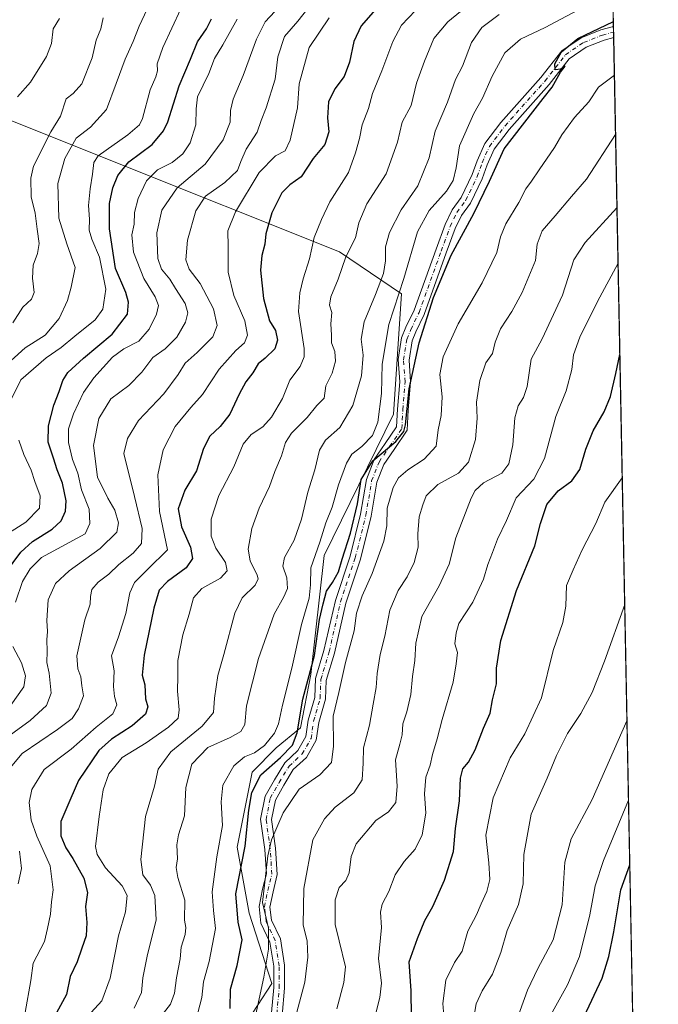
# Model space of a CAD drawing. Units: metres. Extents: x 631414 to 634873, y 4725053 to 4727432.
# Drawn here: x 634667 to 634873, y 4725547 to 4725866 of the extents above; entities that cross this region are included whole.
import ezdxf

# ---------------------------------------------------------------- set-up
doc = ezdxf.new("R2010")
doc.units = ezdxf.units.M
doc.header["$MEASUREMENT"] = 0
doc.linetypes.add('DGN Style 4', pattern=[2.6384748266838614, 1.318413404963828, -0.6592067024819142, 0.001648016756204785, -0.6592067024819142])
for name, color, linetype, lineweight in [('Arbolado forestal CxS', 92, 'Continuous', 0), ('Comarca CxS', 21, 'Continuous', 0), ('Comunidad Autónoma CxS', 142, 'Continuous', 0), ('Curva de nivel maestra', 30, 'Continuous', 30), ('Curva de nivel normal', 30, 'Continuous', 0), ('Entidad de ámbito territorial CxS', 92, 'Continuous', 0), ('Municipio CxS', 4, 'Continuous', 0), ('Pista no pavimentada Cxs', 111, 'Continuous', 0), ('Pista no pavimentada eje', 91, 'DGN Style 4', 0), ('Provincia CxS', 1, 'Continuous', 0)]:
    doc.layers.add(name, color=color, linetype=linetype, lineweight=lineweight)

msp = doc.modelspace()

# ---------------------------------------------------------------- linework, layer by layer
at = {"layer": 'Arbolado forestal CxS', "color": 92, "linetype": 'Continuous', "lineweight": 0, "extrusion": (0.00206848927901978, -0.1061675297999571, 0.9943461052210533), "elevation": -499723.3483302315, "flags": 128}
msp.add_lwpolyline([(726795.8500947923, 4686254.74319353), (726795.8500947924, 4686029.992070117)], dxfattribs=at)
at = {"layer": 'Arbolado forestal CxS', "color": 92, "linetype": 'Continuous', "lineweight": 0, "extrusion": (0.0077703480088643, -0.398296561832565, 0.9172237843210232), "elevation": -1876719.473514385, "flags": 128}
msp.add_lwpolyline([(726916.8877379925, 4322770.937166955), (726916.8877379925, 4322768.969660928)], dxfattribs=at)
at = {"layer": 'Arbolado forestal CxS', "color": 92, "linetype": 'Continuous', "lineweight": 0, "extrusion": (0.00613902669930291, -0.3146774415607844, 0.9491788135667295), "elevation": -1482560.360220385, "flags": 128}
msp.add_lwpolyline([(726916.8875825505, 4473301.054686651), (726916.8875825505, 4473299.153418628)], dxfattribs=at)
at = {"layer": 'Arbolado forestal CxS', "color": 92, "linetype": 'Continuous', "lineweight": 0, "extrusion": (0.002640530243440976, -0.135528077035484, 0.9907699874012623), "elevation": -638117.5107823532, "flags": 128}
msp.add_lwpolyline([(726795.9153244448, 4669193.981730246), (726795.9153244448, 4668587.643129572)], dxfattribs=at)
at = {"layer": 'Arbolado forestal CxS', "color": 92, "linetype": 'Continuous', "lineweight": 0}
for points in [[(634854.2128999997, 4726087.0448, 724.546199999997), (634873.0700000003, 4725119.180000001, 591.4238999999943), (634447.4726999998, 4725110.986400001, 677.1959999999963), (634447.4659000002, 4725111.299500001, 677.2295000000013), (634449.2302999999, 4725128.306299999, 683.7646999999997), (634462.2307000002, 4725153.593900001, 693.6983999999939), (634464.3970999997, 4725164.431700001, 698.5532999999997), (634448.5094999997, 4725189.719500001, 709.9440000000033), (634416.7336999997, 4725212.839299999, 724.654999999999), (634400.1239, 4725228.735300001, 731.9375), (634324.0597000001, 4725339.282500001, 780.060500000007)], [(634738.7999, 4725539.723900001, 698.3295999999973), (634748.1051000003, 4725553.9505, 694.7151000000014), (634740.7445, 4725576.687100001, 698.0678000000044), (634736.8558999998, 4725598.087900001, 702.7397000000057), (634741.7175000003, 4725622.4055, 703.3494999999967), (634749.4965000004, 4725630.1875, 704.1974000000046), (634757.3537, 4725636.749299999, 700.5445999999939), (634760.7099000001, 4725653.9849, 701.1104999999953), (634765.0537, 4725692.442500001, 703.6261999999988), (634787.4165000003, 4725738.160300001, 702.2379999999977), (634790.0472999997, 4725777.164899999, 705.8145999999979), (634769.9165000003, 4725790.687899999, 717.0792999999976), (634695.5120999999, 4725820.4299, 754.5816000000051), (634632.1190999999, 4725845.770500001, 781.249299999996), (634635.7291000001, 4725860.2141, 781.376900000003), (634638.7373000003, 4725865.8101, 781.4618999999948), (634644.9165000003, 4725866.1731, 780.3372999999993)], [(634507.1212999999, 4725497.783500001, 785.5776999999945), (634549.9885, 4725558.263300001, 789.6741000000038), (634570.5979000004, 4725573.7709, 786.7651999999945), (634583.2385, 4725609.761299999, 780.6306000000042), (634600.5299000005, 4725681.481100001, 784.8349000000018), (634605.0422999999, 4725703.1457, 786.031099999993), (634616.7748999996, 4725732.031099999, 784.383600000001), (634633.0197000002, 4725772.6525, 777.8561000000045), (634626.7030999997, 4725799.733100001, 780.5185999999959), (634632.1190999999, 4725845.770500001, 781.249299999996), (634695.5120999999, 4725820.4299, 754.5816000000051), (634769.9165000003, 4725790.687899999, 717.0792999999976), (634790.0472999997, 4725777.164899999, 705.8145999999979), (634787.4165000003, 4725738.160300001, 702.2379999999977), (634765.0537, 4725692.442500001, 703.6261999999988), (634760.7099000001, 4725653.9849, 701.1104999999953), (634757.3537, 4725636.749299999, 700.5445999999939), (634749.4965000004, 4725630.1875, 704.1974000000046), (634741.7175000003, 4725622.4055, 703.3494999999967), (634736.8558999998, 4725598.087900001, 702.7397000000057), (634740.7445, 4725576.687100001, 698.0678000000044), (634748.1051000003, 4725553.9505, 694.7151000000014), (634738.7999, 4725539.723900001, 698.3295999999973)], [(634632.1190999999, 4725845.770500001, 781.249299999996), (634695.5120999999, 4725820.4299, 754.5816000000051), (634769.9165000003, 4725790.687899999, 717.0792999999976), (634790.0472999997, 4725777.164899999, 705.8145999999979), (634787.4165000003, 4725738.160300001, 702.2379999999977), (634765.0537, 4725692.442500001, 703.6261999999988), (634760.7099000001, 4725653.9849, 701.1104999999953), (634757.3537, 4725636.749299999, 700.5445999999939), (634749.4965000004, 4725630.1875, 704.1974000000046), (634741.7175000003, 4725622.4055, 703.3494999999967), (634736.8558999998, 4725598.087900001, 702.7397000000057), (634740.7445, 4725576.687100001, 698.0678000000044), (634748.1051000003, 4725553.9505, 694.7151000000014), (634738.7999, 4725539.723900001, 698.3295999999973), (634726.1595000002, 4725529.0241, 698.7452000000048), (634712.5482999999, 4725513.4605, 699.7225000000036), (634715.4637000002, 4725488.1687, 696.3984999999957), (634731.1101000002, 4725451.892100001, 694.2345999999961), (634742.1287000002, 4725419.170499999, 691.3626999999979), (634733.4474999999, 4725411.3157, 692.5675999999949), (634706.7121000001, 4725401.596100001, 692.0957999999955), (634692.1281000003, 4725396.733300001, 691.2308000000048), (634670.8717, 4725392.172499999, 693.3257000000012)]]:
    msp.add_polyline3d(points, dxfattribs=at)
at = {"layer": 'Comarca CxS', "color": 21, "linetype": 'Continuous', "lineweight": 0, "flags": 128}
msp.add_lwpolyline([(632941.3852468823, 4725081.991186099), (631458.3600009937, 4725053.43998273), (631438.5072703746, 4726099.089451929), (631415.9252743531, 4727288.491063272), (631414.4400009924, 4727366.719982708), (631437.2648784644, 4727367.159624082), (634516.6017368301, 4727426.462923364), (634828.0000010186, 4727432.459982706), (634845.555854941, 4726531.381532311), (634873.0700010188, 4725119.179982729), (634006.0869159225, 4725102.488823593)], close=True, dxfattribs=at)
at = {"layer": 'Comunidad Autónoma CxS', "color": 142, "linetype": 'Continuous', "lineweight": 0, "flags": 128}
msp.add_lwpolyline([(632941.3852468823, 4725081.991186099), (631458.3600009937, 4725053.43998273), (631438.5072703746, 4726099.089451929), (631415.9252743531, 4727288.491063272), (631414.4400009924, 4727366.719982708), (631437.2648784644, 4727367.159624082), (634516.6017368301, 4727426.462923364), (634828.0000010186, 4727432.459982706), (634845.555854941, 4726531.381532311), (634873.0700010188, 4725119.179982729), (634006.0869159225, 4725102.488823593)], close=True, dxfattribs=at)
at = {"layer": 'Curva de nivel maestra', "color": 30, "linetype": 'Continuous', "lineweight": 30, "flags": 128}
for points, elevation in [([(634782.3799999999, 4725870.0101), (634776.9800000006, 4725863.860099999), (634774.6200000001, 4725858.780099999), (634773.1900000004, 4725852.120100001), (634771.4600000001, 4725847.450099999), (634768.4400000004, 4725843.450099999), (634766.4199999999, 4725839.1801), (634766.1100000005, 4725834.040100001), (634766.4800000006, 4725829.5101), (634765.1799999997, 4725825.450099999), (634761.4500000002, 4725820.870100001), (634757.5300000003, 4725814.950099999), (634753.9000000004, 4725812.4001), (634751.2699999996, 4725809.780099999), (634748.0499999998, 4725803.340100001), (634746.0999999996, 4725796.5001), (634745.8700000001, 4725793.130100001), (634744.7999999998, 4725789.540100001), (634744.3799999999, 4725784.7601), (634745.3399999999, 4725775.5801), (634747.3600000005, 4725768.380100001), (634749.3099999997, 4725765.200099999), (634749.9600000001, 4725762.140100001), (634749.0999999996, 4725759.270099999), (634745.9299999997, 4725756.2601), (634743.6600000003, 4725754.420100001), (634741.9299999997, 4725751.5601), (634739.6900000004, 4725748.6501), (634737.5, 4725744.6601), (634734.5, 4725738.2301), (634731.3799999999, 4725734.200099999), (634728, 4725731.0601), (634726.04, 4725727.090100001), (634723.6900000004, 4725719.9001), (634719.9199999999, 4725713.5701), (634717.7400000002, 4725707.600099999), (634718.8200000003, 4725701.7601), (634721.7800000003, 4725695.1501), (634722.3799999999, 4725691.5001), (634720.3499999996, 4725688.450099999), (634714.3499999996, 4725684.030099999), (634711.6200000001, 4725681.2601), (634709.9199999999, 4725675.380100001), (634706.79, 4725660.2601), (634706.1799999997, 4725653.7401), (634707.0499999998, 4725650.630100001), (634707.2400000002, 4725646.0701), (634707.9400000004, 4725643.440099999), (634707.2000000002, 4725641.110099999), (634702.8899999997, 4725637.3301), (634696.2800000003, 4725633.0101), (634692.1900000004, 4725629.3301), (634685.5899999999, 4725619.6601), (634683.0599999997, 4725613.9901), (634679.8799999999, 4725606.4101), (634679.7999999998, 4725601.7601), (634681.4400000004, 4725597.850099999), (634683.7599999999, 4725594.440099999), (634687.3200000003, 4725588.110099999), (634688.5199999996, 4725583.4001), (634687.7800000003, 4725578.9301), (634688.2699999996, 4725573.720100001), (634688.0800000001, 4725569.4301), (634686.5899999999, 4725565.360099999), (634685.1699999999, 4725560.940099999), (634682.8799999999, 4725556.200099999), (634681.6600000003, 4725550.460100001), (634677.8099999997, 4725543.3201)], 725), ([(634661.9400000004, 4725686.8101), (634666.9000000004, 4725693.5601), (634670.6600000003, 4725696.970100001), (634677.0199999996, 4725700.940099999), (634679.9600000001, 4725703.700099999), (634681.3499999996, 4725706.800100001), (634681.54, 4725710.1801), (634680.3600000005, 4725715.860099999), (634678.6799999997, 4725720.170100001), (634677.5, 4725723.920100001), (634675.7400000002, 4725729.170100001), (634675.8499999996, 4725734.4101), (634677.5599999997, 4725741.090100001), (634679.3300000001, 4725745.5001), (634680.5, 4725749.0801), (634682.1299999999, 4725751.6601), (634687.2000000002, 4725756.280099999), (634696.4199999999, 4725764.020099999), (634701.4500000002, 4725770.530099999), (634701.6799999997, 4725774.370100001), (634700.8200000003, 4725777.590100001), (634697.5700000003, 4725785.3101), (634695.54, 4725798.100099999), (634695.5899999999, 4725806.360099999), (634696.6699999999, 4725811.4301), (634698.2599999999, 4725815.450099999), (634701.8899999997, 4725819.780099999), (634709.3799999999, 4725825.450099999), (634713.0999999996, 4725829.850099999), (634714.4800000006, 4725832.780099999), (634718.0800000001, 4725844.450099999), (634721.7300000006, 4725853.0101), (634724.0099999999, 4725858.640100001), (634726.9800000006, 4725862.800100001), (634728.54, 4725866.0601)], 750), ([(634734.5999999996, 4725545.860099999), (634734.7100000001, 4725552.140100001), (634736.8700000001, 4725559.800100001), (634738.5199999996, 4725568.1501), (634737.2100000001, 4725573.790100001), (634736.4100000003, 4725583.040100001), (634739.4500000002, 4725598.440099999), (634740.6600000003, 4725610.110099999), (634741.6100000005, 4725615.780099999), (634744.54, 4725621.470100001), (634750.8399999999, 4725627.110099999), (634754.7699999996, 4725631.110099999), (634756.2300000006, 4725635.110099999), (634758.1200000001, 4725645.940099999), (634761.8799999999, 4725660.100099999), (634763.5300000003, 4725671.7301), (634764.6399999997, 4725676.850099999), (634765.75, 4725680.960100001), (634767.75, 4725683.770099999), (634769.6600000003, 4725687.220100001), (634770.79, 4725691.2601), (634773.5800000001, 4725699.700099999), (634775.7400000002, 4725709.140100001), (634776.9800000006, 4725717.0001), (634780.7400000002, 4725723.110099999), (634788.2400000002, 4725729.390100001), (634790.7800000003, 4725732.550100001), (634791.3099999997, 4725734.710100001), (634792.5, 4725746.3301), (634795.7000000002, 4725761.300100001), (634800.3600000005, 4725775.920100001), (634806.0999999996, 4725789.640100001), (634813.3799999999, 4725803.0601), (634818.4400000004, 4725813.520099999), (634823.2699999996, 4725824.030099999), (634835.7999999998, 4725840.350099999), (634838.7800000003, 4725843.950099999), (634841.4800000006, 4725848.780099999), (634842.9800000006, 4725850.780099999), (634841.5700000003, 4725849.7501), (634839.7400000002, 4725849.610099999), (634839.6200000001, 4725851.530099999), (634841.75, 4725855.4001), (634847.0499999998, 4725859.770099999), (634858.5340999998, 4725865.255799999)], 700), ([(634793.2199999997, 4725543.3201), (634793.1699999999, 4725551.620100001), (634792.54, 4725560.9801), (634795.2300000006, 4725568.5601), (634797.6100000005, 4725574.380100001), (634800.1500000004, 4725578.850099999), (634803.9699999997, 4725587.460100001), (634806.8600000005, 4725596.710100001), (634807.5099999999, 4725604.090100001), (634808.79, 4725613.110099999), (634809.1399999997, 4725620.440099999), (634809.8899999997, 4725623.440099999), (634811.7300000006, 4725625.640100001), (634813.7999999998, 4725629.5801), (634816.5599999997, 4725636.640100001), (634818.6799999997, 4725641.440099999), (634819.4699999997, 4725645.720100001), (634820.79, 4725650.9101), (634820.7699999996, 4725656.030099999), (634822.1600000003, 4725664.9901), (634827.2199999997, 4725681.0801), (634833.1299999999, 4725695.620100001), (634834.9600000001, 4725702.8301), (634837.0499999998, 4725708.960100001), (634840.7199999997, 4725713.3301), (634845.0999999996, 4725716.6501), (634847.7000000002, 4725720.300100001), (634849.6100000005, 4725726.850099999), (634852, 4725732.840100001), (634855.5899999999, 4725738.920100001), (634857.5999999996, 4725743.9101), (634859.3600000005, 4725751.3201), (634860.6344999997, 4725757.450099999)], 675), ([(634849.0199999996, 4725543.100099999), (634854.9000000004, 4725555.6601), (634857.0899999999, 4725562.6801), (634858.6900000004, 4725570.720100001), (634860.9500000002, 4725584.270099999), (634863.8504999997, 4725592.386)], 650)]:
    msp.add_lwpolyline(points, dxfattribs=dict(at, elevation=elevation))
at = {"layer": 'Curva de nivel normal', "color": 30, "linetype": 'Continuous', "lineweight": 0, "flags": 128}
for points, elevation in [([(634656.6399999997, 4725749.200099999), (634668.2699999996, 4725759.600099999), (634674.7800000003, 4725763.7401), (634679.3399999999, 4725769.120100001), (634681.9600000001, 4725774.9101), (634683.2000000002, 4725779.280099999), (634684.4500000002, 4725785.6601), (634681.79, 4725793.3301), (634679.2400000002, 4725801.640100001), (634678.8600000005, 4725812.8301), (634681.1600000003, 4725820.9101), (634684.8600000005, 4725827.450099999), (634689.4800000006, 4725831.030099999), (634694.6100000005, 4725836.7401), (634697.75, 4725845.1801), (634700.6200000001, 4725852.9901), (634703.29, 4725858.7401), (634705.2000000002, 4725863.690099999), (634707.7199999997, 4725869.2301)], 760), ([(634659.5, 4725631.470100001), (634669.9000000004, 4725639.0801), (634675.1699999999, 4725643.940099999), (634676.7300000006, 4725647.960100001), (634676.1200000001, 4725654.380100001), (634675.3600000005, 4725657.790100001), (634675.4699999997, 4725661.5001), (634675.2800000003, 4725665.1501), (634675.5099999999, 4725667.870100001), (634675.2999999998, 4725671.460100001), (634675.79, 4725678.110099999), (634678.1200000001, 4725683.440099999), (634682.5099999999, 4725687.520099999), (634692.54, 4725694.700099999), (634697.9900000002, 4725699.9801), (634698.4699999997, 4725703.0101), (634697.2999999998, 4725707.170100001), (634695.0800000001, 4725711.030099999), (634691.7199999997, 4725717.7501), (634690.3799999999, 4725728.090100001), (634692.1500000004, 4725736.770099999), (634696.0499999998, 4725743.110099999), (634701.8399999999, 4725747.440099999), (634706, 4725751.7301), (634709.6399999997, 4725756.540100001), (634713.5700000003, 4725759.3301), (634717.4000000004, 4725763.130100001), (634720.1299999999, 4725767.9101), (634720.9400000004, 4725770.960100001), (634720.0800000001, 4725774.040100001), (634716.9699999997, 4725778.790100001), (634715.0999999996, 4725781.8101), (634712.3499999996, 4725785.0701), (634711.2199999997, 4725788.5801), (634710.8600000005, 4725796.8201), (634712.5300000003, 4725804.140100001), (634717.4800000006, 4725811.460100001), (634726.5599999997, 4725819.110099999), (634732.3200000003, 4725826.960100001), (634734.6600000003, 4725832.6601), (634734.7400000002, 4725836.380100001), (634735.54, 4725840.120100001), (634738.8399999999, 4725847.780099999), (634743.1799999997, 4725859.520099999), (634745.9299999997, 4725865.120100001), (634750.7199999997, 4725870.200099999)], 740.0000000000001), ([(634662.8700000001, 4725623.110099999), (634667.29, 4725628.440099999), (634678.7400000002, 4725636.1501), (634683.4699999997, 4725639.770099999), (634685.5999999996, 4725642.8201), (634687.1500000004, 4725647.0801), (634686.6500000004, 4725650.3301), (634686.3200000003, 4725653.2501), (634685.3899999997, 4725655.770099999), (634685.0199999996, 4725659.960100001), (634687.5999999996, 4725671.630100001), (634689.2999999998, 4725676.720100001), (634689.4000000004, 4725679.210100001), (634689.9000000004, 4725681.450099999), (634691.9199999999, 4725683.840100001), (634695.3300000001, 4725686.390100001), (634698.6299999999, 4725689.5801), (634703.2000000002, 4725693.2401), (634705.9800000006, 4725696.300100001), (634706.1500000004, 4725701.220100001), (634703.6900000004, 4725711.520099999), (634700.2100000001, 4725725.440099999), (634701.3899999997, 4725730.280099999), (634704.9500000002, 4725736.110099999), (634713.1399999997, 4725744.770099999), (634717.8399999999, 4725750.9901), (634720.0300000003, 4725754.6601), (634723.9600000001, 4725758.110099999), (634728.9900000002, 4725763.210100001), (634730.3899999997, 4725766.860099999), (634729.2199999997, 4725772.290100001), (634724.8799999999, 4725780.450099999), (634721.3700000001, 4725785.120100001), (634720.2999999998, 4725788.120100001), (634720.8600000005, 4725794.450099999), (634723.4699999997, 4725803.9301), (634726.5999999996, 4725808.690099999), (634732.9000000004, 4725813.1801), (634736.9400000004, 4725817.0601), (634738.0199999996, 4725819.920100001), (634739.8300000001, 4725823.9001), (634743.3099999997, 4725829.4101), (634744.6399999997, 4725833.2301), (634746.2699999996, 4725837.280099999), (634749.1600000003, 4725846.520099999), (634750.0599999997, 4725853.780099999), (634752.1500000004, 4725860.380100001), (634756.4500000002, 4725865.380100001), (634760.1200000001, 4725869.9301)], 735), ([(634662.9900000002, 4725741.380100001), (634666.8600000005, 4725749.2601), (634675.1200000001, 4725756.440099999), (634679.9299999997, 4725759.700099999), (634684.3899999997, 4725763.470100001), (634690.9199999999, 4725768.700099999), (634693.4699999997, 4725772.120100001), (634694.3600000005, 4725778.590100001), (634692.3700000001, 4725789.0001), (634689.8300000001, 4725794.8301), (634689, 4725797.720100001), (634689.0899999999, 4725801.270099999), (634688.79, 4725805.7401), (634689.3600000005, 4725811.120100001), (634690.1200000001, 4725815.780099999), (634690.54, 4725819.5601), (634691.9600000001, 4725821.780099999), (634701.54, 4725828.5801), (634705.2599999999, 4725831.7601), (634706.2699999996, 4725833.850099999), (634708.7400000002, 4725843.0801), (634710.5599999997, 4725847.270099999), (634711.0899999999, 4725849.220100001), (634711.0099999999, 4725851.5701), (634712.8099999997, 4725856.840100001), (634718.6399999997, 4725869.300100001)], 755), ([(634724.1600000003, 4725544.520099999), (634725.4400000004, 4725549.4901), (634725.9600000001, 4725554.5601), (634727.8399999999, 4725561.0601), (634729.8200000003, 4725571.790100001), (634729.2300000006, 4725577.5701), (634728.7999999998, 4725583.6501), (634730.3099999997, 4725594.9101), (634732.1699999999, 4725605.110099999), (634731.6900000004, 4725612.770099999), (634732.2400000002, 4725618.110099999), (634735.8200000003, 4725624.440099999), (634739.2100000001, 4725627.280099999), (634742.5199999996, 4725628.640100001), (634745.7300000006, 4725631.0001), (634748.9699999997, 4725634.960100001), (634750.2599999999, 4725638.020099999), (634751.5199999996, 4725644.0801), (634754.5999999996, 4725656.020099999), (634757.6399999997, 4725670.110099999), (634760.2000000002, 4725678.6501), (634760.6200000001, 4725682.970100001), (634760.6699999999, 4725688.440099999), (634763.6200000001, 4725696.780099999), (634765.5599999997, 4725702.9901), (634767.5999999996, 4725708.0601), (634769.6799999997, 4725715.360099999), (634772.2100000001, 4725722.360099999), (634774.0099999999, 4725725.190099999), (634777.2400000002, 4725727.710100001), (634780.6200000001, 4725731.2401), (634782.4000000004, 4725735.620100001), (634783.5999999996, 4725744.9001), (634783.7599999999, 4725754.390100001), (634785.8799999999, 4725767.2401), (634790.7599999999, 4725782.0601), (634795.2400000002, 4725797.120100001), (634798.9299999997, 4725804.0801), (634804.54, 4725810.3201), (634806.7800000003, 4725813.7501), (634807.7000000002, 4725817.850099999), (634808.75, 4725825.040100001), (634813.4299999997, 4725835.5101), (634816.2300000006, 4725840.450099999), (634819.3399999999, 4725847.540100001), (634823.4900000002, 4725855.140100001), (634828.5099999999, 4725859.5001), (634836.4800000006, 4725863.2401), (634852.1600000003, 4725871.5801)], 705), ([(634664.3499999996, 4725767.780099999), (634667.5800000001, 4725772.7601), (634670.3200000003, 4725775.340100001), (634671.25, 4725777.550100001), (634670.7100000001, 4725782.1601), (634670.8600000005, 4725786.4101), (634672.3300000001, 4725790.210100001), (634672.8799999999, 4725793.420100001), (634672.1600000003, 4725798.0001), (634671.5199999996, 4725803.190099999), (634670.2599999999, 4725808.520099999), (634670.1600000003, 4725814.590100001), (634670.9800000006, 4725818.4001), (634676.5999999996, 4725829.5601), (634679.7100000001, 4725834.600099999), (634681.6200000001, 4725840.200099999), (634683.8700000001, 4725841.970100001), (634686.6100000005, 4725845.0101), (634689.9699999997, 4725853.5001), (634691.25, 4725859.2301), (634692.7599999999, 4725862.840100001), (634693.5, 4725866.380100001)], 765), ([(634736.9000000004, 4725866.020099999), (634732.2000000002, 4725857.6601), (634729.5700000003, 4725853.2501), (634727.6600000003, 4725848.450099999), (634724.0599999997, 4725840.800100001), (634723.6399999997, 4725836.940099999), (634723.5499999998, 4725831.7401), (634721.6399999997, 4725825.920100001), (634719.3399999999, 4725822.380100001), (634715.8399999999, 4725819.600099999), (634711.1399999997, 4725817.2601), (634707.5999999996, 4725813.710100001), (634704.8499999996, 4725807.9301), (634703.6900000004, 4725803.450099999), (634703.5700000003, 4725799.620100001), (634702.8399999999, 4725796.1501), (634703.3399999999, 4725790.620100001), (634706.7000000002, 4725782.120100001), (634710.3399999999, 4725776.120100001), (634711.3799999999, 4725773.380100001), (634710.75, 4725770.4901), (634708.4100000003, 4725765.710100001), (634705.0499999998, 4725761.7501), (634700.2400000002, 4725759.370100001), (634696.5700000003, 4725756.5801), (634690.5700000003, 4725749.9901), (634687.2100000001, 4725745.220100001), (634683.9000000004, 4725738.2401), (634682.3099999997, 4725733.440099999), (634682.2800000003, 4725729.030099999), (634683.6600000003, 4725723.460100001), (634685.3700000001, 4725719.090100001), (634686.5, 4725713.6801), (634689.04, 4725707.4901), (634689.1900000004, 4725702.850099999), (634687.7000000002, 4725699.440099999), (634673.5700000003, 4725691.860099999), (634669.9000000004, 4725688.140100001), (634667.4800000006, 4725684.0001), (634665.2400000002, 4725677.3101)], 745), ([(634665.8099999997, 4725840.8101), (634670.0099999999, 4725845.620100001), (634675.2300000006, 4725853.9301), (634676.79, 4725858.120100001), (634677.4000000004, 4725862.8201), (634679.4400000004, 4725866.220100001)], 770), ([(634668.2999999998, 4725544.620100001), (634670.1600000003, 4725554.950099999), (634670.8899999997, 4725560.610099999), (634674.5700000003, 4725567.5701), (634675.5599999997, 4725571.8101), (634676.4800000006, 4725576.4001), (634676.8700000001, 4725580.4101), (634677.3799999999, 4725584.2601), (634676.4500000002, 4725592.030099999), (634672.0899999999, 4725601.640100001), (634670.2699999996, 4725606.8101), (634669.6600000003, 4725612.530099999), (634670.4900000002, 4725616.7301), (634674.4900000002, 4725623.190099999), (634683.2199999997, 4725629.8201), (634691.2400000002, 4725636.950099999), (634696.6900000004, 4725641.270099999), (634697.9600000001, 4725644.1601), (634697.2000000002, 4725646.870100001), (634696.9199999999, 4725650.020099999), (634697.0599999997, 4725655.130100001), (634696.2699999996, 4725660.020099999), (634698.4600000001, 4725666.090100001), (634700.9199999999, 4725673.7301), (634702.1699999999, 4725680.340100001), (634703.6500000004, 4725683.770099999), (634707.9400000004, 4725688.0701), (634714.3700000001, 4725694.2401), (634711.7199999997, 4725706.640100001), (634711.2000000002, 4725718.5701), (634712.9500000002, 4725726.630100001), (634716.8399999999, 4725734.2401), (634721.8899999997, 4725740.3301), (634725.7000000002, 4725744.5801), (634731.0199999996, 4725752.780099999), (634736.4199999999, 4725758.7301), (634739.2800000003, 4725761.2601), (634740.1799999997, 4725763.7401), (634739.2999999998, 4725768.4101), (634735.8200000003, 4725776.610099999), (634734, 4725784.0701), (634733.9400000004, 4725792.450099999), (634733.8200000003, 4725797.450099999), (634736.3300000001, 4725803.6601), (634743.9600000001, 4725816.390100001), (634749.2999999998, 4725821.7601), (634752.3499999996, 4725823.420100001), (634754.0199999996, 4725826.800100001), (634756.3700000001, 4725837.3201), (634756.9600000001, 4725845.040100001), (634760.2000000002, 4725856.780099999), (634766.6500000004, 4725866.450099999)], 730), ([(634794.5599999997, 4725868.800100001), (634790.0700000003, 4725864.040100001), (634787.2400000002, 4725858.7401), (634783.6699999999, 4725849.2601), (634780.6600000003, 4725841.960100001), (634779.3300000001, 4725837.120100001), (634777.2599999999, 4725831.780099999), (634776.3899999997, 4725827.360099999), (634775.1299999999, 4725822.7401), (634772.8300000001, 4725816.380100001), (634766.8099999997, 4725806.860099999), (634764.1600000003, 4725801.140100001), (634761.8200000003, 4725795.290100001), (634760.2800000003, 4725788.470100001), (634758.2100000001, 4725781.960100001), (634757.1900000004, 4725777.450099999), (634756.6900000004, 4725771.440099999), (634758.5899999999, 4725759.460100001), (634758.5899999999, 4725756.780099999), (634757.2199999997, 4725753.610099999), (634753.9400000004, 4725749.1501), (634751.5099999999, 4725743.2601), (634747.9800000006, 4725737.1801), (634745.1399999997, 4725734.120100001), (634741.3899999997, 4725731.5701), (634738.8499999996, 4725728.440099999), (634735.8300000001, 4725721.110099999), (634730.9199999999, 4725711.850099999), (634728.4400000004, 4725704.200099999), (634728.4800000006, 4725698.6801), (634730.0199999996, 4725694.880100001), (634733.0899999999, 4725690.2401), (634733.6500000004, 4725687.4801), (634731.4400000004, 4725685.110099999), (634725.4299999997, 4725681.770099999), (634722.7000000002, 4725678.790100001), (634721.4000000004, 4725673.5101), (634719.2599999999, 4725666.790100001), (634717.6799999997, 4725658.440099999), (634717.7300000006, 4725653.4001), (634717.5999999996, 4725648.610099999), (634718.1600000003, 4725642.4901), (634717.7400000002, 4725639.800100001), (634714.7000000002, 4725636.870100001), (634707.4800000006, 4725631.790100001), (634699.7199999997, 4725627.110099999), (634695.3499999996, 4725621.770099999), (634693.4900000002, 4725616.600099999), (634692.2300000006, 4725608.0601), (634691.04, 4725598.280099999), (634691.5599999997, 4725595.720100001), (634694.2400000002, 4725591.370100001), (634699.7000000002, 4725585.5701), (634701.2999999998, 4725582.5001), (634700.7999999998, 4725577.170100001), (634698.5099999999, 4725569.390100001), (634695.8200000003, 4725555.670100001), (634693.0599999997, 4725548.390100001), (634688.4600000001, 4725543.290100001)], 720), ([(634809.0800000001, 4725868.4301), (634804.9600000001, 4725865.140100001), (634800.4800000006, 4725859.720100001), (634797.4100000003, 4725852.4101), (634794.8399999999, 4725845.270099999), (634793.1600000003, 4725838.020099999), (634790.2100000001, 4725832.6801), (634788.7400000002, 4725826.190099999), (634785.0999999996, 4725815.970100001), (634778.7699999996, 4725806.2501), (634776.2400000002, 4725800.0701), (634775.1100000005, 4725795.190099999), (634772, 4725789.130100001), (634769.4900000002, 4725781.8201), (634767.1699999999, 4725776.130100001), (634766.7300000006, 4725773.450099999), (634767.4800000006, 4725771.120100001), (634767.2100000001, 4725767.450099999), (634767.3899999997, 4725763.790100001), (634767.4199999999, 4725761.290100001), (634768.4100000003, 4725758.470100001), (634768.7199999997, 4725755.280099999), (634767.6500000004, 4725751.440099999), (634765.5700000003, 4725747.340100001), (634764.9600000001, 4725743.370100001), (634762.6500000004, 4725741.0001), (634759.5, 4725737.0801), (634754.4100000003, 4725732.020099999), (634752.4600000001, 4725728.970100001), (634751.2400000002, 4725724.6601), (634749.0499999998, 4725719.6601), (634747.2999999998, 4725714.770099999), (634743.9600000001, 4725707.780099999), (634741.6500000004, 4725701.1501), (634740.4000000004, 4725694.450099999), (634741.0300000003, 4725690.770099999), (634743.3700000001, 4725686.100099999), (634743.6500000004, 4725684.940099999), (634742.6500000004, 4725682.860099999), (634738.4400000004, 4725678.7401), (634736.1100000005, 4725673.7601), (634732.5999999996, 4725660.470100001), (634730.6500000004, 4725653.5801), (634729.54, 4725646.290100001), (634729.2599999999, 4725641.620100001), (634725.5899999999, 4725637.2501), (634715.4699999997, 4725628.940099999), (634711.3600000005, 4725623.370100001), (634710.0999999996, 4725617.840100001), (634707.2800000003, 4725607.960100001), (634705.7199999997, 4725594.110099999), (634706.4000000004, 4725589.110099999), (634708.8700000001, 4725585.770099999), (634710.29, 4725582.470100001), (634710.7300000006, 4725574.5601), (634707.7400000002, 4725562.800100001), (634706.3200000003, 4725555.7601), (634705.8899999997, 4725551.100099999), (634703.5099999999, 4725546.0001)], 715.0000000000001), ([(634821.5800000001, 4725867.440099999), (634816.0199999996, 4725863.270099999), (634812.7000000002, 4725858.4001), (634809.7699999996, 4725850.780099999), (634807.4699999997, 4725846.450099999), (634804.8499999996, 4725839.120100001), (634800.8600000005, 4725829.780099999), (634798.9900000002, 4725821.130100001), (634795.3499999996, 4725812.0601), (634789.9299999997, 4725804.280099999), (634786.0899999999, 4725797.0101), (634784.8899999997, 4725792.3301), (634784.8700000001, 4725787.780099999), (634784.1500000004, 4725783.700099999), (634781.6600000003, 4725776.880100001), (634777.9600000001, 4725768.090100001), (634776.9500000002, 4725762.450099999), (634777.5800000001, 4725757.290100001), (634777.04, 4725750.5801), (634774.2400000002, 4725741.0001), (634770.0800000001, 4725733.9101), (634765.4600000001, 4725729.770099999), (634763.4600000001, 4725726.550100001), (634761.9800000006, 4725720.210100001), (634759.7000000002, 4725712.9001), (634757.6500000004, 4725704.1801), (634755.29, 4725697.370100001), (634752.1900000004, 4725691.7601), (634751.6399999997, 4725688.9801), (634752.9600000001, 4725685.270099999), (634753.0999999996, 4725681.7301), (634752.0099999999, 4725679.110099999), (634748.8200000003, 4725673.440099999), (634743.7800000003, 4725659.110099999), (634739.9199999999, 4725643.770099999), (634739.4000000004, 4725637.770099999), (634738.0599999997, 4725635.4901), (634734.5599999997, 4725633.520099999), (634727.4100000003, 4725630.300100001), (634722.1799999997, 4725624.950099999), (634720.2999999998, 4725617.360099999), (634719.79, 4725608.1801), (634717.9000000004, 4725602.110099999), (634717.3600000005, 4725598.8101), (634717.5700000003, 4725594.270099999), (634717.1299999999, 4725591.4801), (634717.7000000002, 4725588.3101), (634719.9699999997, 4725580.920100001), (634719.8799999999, 4725574.440099999), (634720.2300000006, 4725572.100099999), (634720.0499999998, 4725569.780099999), (634718.7999999998, 4725565.780099999), (634718.4400000004, 4725561.940099999), (634717.2199999997, 4725555.840100001), (634716.5999999996, 4725550.9001), (634715.2800000003, 4725547.300100001), (634712.2699999996, 4725543.370100001)], 710), ([(634858.8739999998, 4725847.808300001), (634853.7000000002, 4725844.030099999), (634850.6399999997, 4725839.280099999), (634846.0199999996, 4725834.120100001), (634841.8499999996, 4725828.5601), (634839.5499999998, 4725824.4301), (634834.5099999999, 4725817.2501), (634832.0899999999, 4725813.5701), (634830.2300000006, 4725811.120100001), (634827.9600000001, 4725806.670100001), (634823.7100000001, 4725799.7301), (634822.0599999997, 4725795.5801), (634820.8600000005, 4725790.450099999), (634816.1100000005, 4725780.6801), (634808.3399999999, 4725767.440099999), (634803.4900000002, 4725756.7601), (634802.3799999999, 4725751.030099999), (634803.1500000004, 4725743.780099999), (634802.7999999998, 4725737.7601), (634801.8300000001, 4725733.110099999), (634801.1799999997, 4725727.780099999), (634797.3099999997, 4725723.5801), (634792.0999999996, 4725720.140100001), (634789.0199999996, 4725717.530099999), (634787.3099999997, 4725714.440099999), (634785.3799999999, 4725707.770099999), (634785.2400000002, 4725702.0101), (634784.29, 4725697.0701), (634780.5599999997, 4725686.6801), (634777.3399999999, 4725679.440099999), (634775.4600000001, 4725673.7601), (634774.7599999999, 4725668.0701), (634771.9500000002, 4725657.8101), (634769.7699999996, 4725648.120100001), (634767.9400000004, 4725640.440099999), (634768.0599999997, 4725630.770099999), (634767.3799999999, 4725625.440099999), (634763.6399999997, 4725621.440099999), (634756.9600000001, 4725616.800100001), (634751.7000000002, 4725609.210100001), (634748.0199999996, 4725600.460100001), (634746.7800000003, 4725595.280099999), (634746.1699999999, 4725589.520099999), (634745.0199999996, 4725580.220100001), (634746.9600000001, 4725571.8301), (634747.0300000003, 4725565.090100001), (634745.4699999997, 4725556.0701), (634742.4600000001, 4725542.040100001)], 695), ([(634859.2467, 4725828.679099999), (634849.8499999996, 4725814.190099999), (634844.9800000006, 4725808.6501), (634839.75, 4725802.3101), (634835.5499999998, 4725797.520099999), (634833.9400000004, 4725793.200099999), (634833.4100000003, 4725787.920100001), (634829.04, 4725777.5601), (634825.7300000006, 4725771.450099999), (634821.9900000002, 4725765.780099999), (634820.3200000003, 4725761.450099999), (634819.4100000003, 4725757.780099999), (634817.3099999997, 4725754.770099999), (634815.2999999998, 4725749.110099999), (634814.2800000003, 4725742.110099999), (634814.4400000004, 4725736.9001), (634813.9000000004, 4725729.950099999), (634811.7000000002, 4725722.6601), (634808.4500000002, 4725719.100099999), (634801.7300000006, 4725715.4301), (634798.0099999999, 4725711.710100001), (634796.9500000002, 4725708.8301), (634795.7100000001, 4725704.9101), (634795.3399999999, 4725699.5001), (634795.4500000002, 4725695.1501), (634794.1200000001, 4725690.200099999), (634791.8899999997, 4725685.550100001), (634788.9199999999, 4725681.110099999), (634786.2599999999, 4725674.770099999), (634784.5999999996, 4725666.350099999), (634783.0999999996, 4725660.460100001), (634782.1200000001, 4725654.3201), (634781.8200000003, 4725649.700099999), (634780.8099999997, 4725644.350099999), (634779.6699999999, 4725637.600099999), (634777.7800000003, 4725630.220100001), (634777.6600000003, 4725625.2501), (634777.2699999996, 4725619.890100001), (634774.5700000003, 4725615.630100001), (634768.5599999997, 4725610.9901), (634765.1399999997, 4725607.2401), (634761.3399999999, 4725600.4901), (634758.4400000004, 4725584.7501), (634758.2000000002, 4725573.0101), (634759.5, 4725567.630100001), (634759.7300000006, 4725562.470100001), (634758.7400000002, 4725554.4301), (634755.3399999999, 4725541.4301)], 690), ([(634859.7101999996, 4725804.889000001), (634849.4100000003, 4725793.7601), (634845.7800000003, 4725788.120100001), (634842.0599999997, 4725776.640100001), (634835.5, 4725762.520099999), (634831.9199999999, 4725755.960100001), (634830.6100000005, 4725747.110099999), (634829.4400000004, 4725743.520099999), (634827.7599999999, 4725740.920100001), (634826.7000000002, 4725737.040100001), (634826.0199999996, 4725728.280099999), (634824.7400000002, 4725722.100099999), (634822.4299999997, 4725719.120100001), (634816.54, 4725715.920100001), (634813.8799999999, 4725713.470100001), (634812.5800000001, 4725710.9901), (634807.5800000001, 4725698.140100001), (634805.4000000004, 4725689.620100001), (634802.2400000002, 4725682.590100001), (634796.6299999999, 4725672.710100001), (634794.6699999999, 4725664.090100001), (634794.3600000005, 4725658.450099999), (634793.5599999997, 4725653.280099999), (634793.0199999996, 4725647.440099999), (634791.7400000002, 4725641.860099999), (634790.4299999997, 4725637.940099999), (634790.2000000002, 4725634.4101), (634789.4699999997, 4725631.360099999), (634788.0999999996, 4725626.370100001), (634788.6399999997, 4725617.860099999), (634788.1500000004, 4725612.5801), (634785.8099999997, 4725609.550100001), (634781.6799999997, 4725606.670100001), (634775.3499999996, 4725599.130100001), (634773.7400000002, 4725595.030099999), (634773.0599999997, 4725589.790100001), (634772.0700000003, 4725587.3101), (634769.8499999996, 4725585.040100001), (634768.54, 4725581.030099999), (634768.5700000003, 4725573.100099999), (634769.8899999997, 4725567.7501), (634771.8700000001, 4725559.3201), (634771.4199999999, 4725554.340100001), (634769.0899999999, 4725545.7401)], 685), ([(634781.8499999996, 4725544.7601), (634783.0199999996, 4725549.4301), (634783.5099999999, 4725554.100099999), (634782.6299999999, 4725562.100099999), (634783.5700000003, 4725572.100099999), (634783.2800000003, 4725577.0601), (634783.7599999999, 4725579.610099999), (634785.9600000001, 4725583.7301), (634787.9500000002, 4725589.110099999), (634790.8399999999, 4725593.440099999), (634794.4199999999, 4725597.440099999), (634796.7400000002, 4725602.110099999), (634797.8600000005, 4725609.110099999), (634797.4900000002, 4725615.380100001), (634797.8600000005, 4725620.7501), (634799.2599999999, 4725624.630100001), (634800.0499999998, 4725628.110099999), (634801.5300000003, 4725633.140100001), (634803.1399999997, 4725639.440099999), (634806.75, 4725651.440099999), (634807.6500000004, 4725657.440099999), (634808.1200000001, 4725661.110099999), (634807.3200000003, 4725663.850099999), (634807.7400000002, 4725667.4001), (634808.6100000005, 4725670.5001), (634813.0700000003, 4725677.370100001), (634816.5300000003, 4725684.780099999), (634817.9400000004, 4725689.5601), (634819.4600000001, 4725693.470100001), (634821.04, 4725697.770099999), (634824, 4725703.770099999), (634827.1299999999, 4725711.120100001), (634832.7699999996, 4725717.170100001), (634836.3099999997, 4725723.790100001), (634839.9400000004, 4725737.450099999), (634843.3099999997, 4725745.770099999), (634845.0999999996, 4725752.6601), (634845.5999999996, 4725757.4101), (634847.7000000002, 4725763.120100001), (634853.3600000005, 4725774.620100001), (634860.0574000003, 4725787.069)], 680), ([(634660.5700000003, 4725698.1601), (634668.5700000003, 4725703.200099999), (634672.9000000004, 4725707.7401), (634673.1600000003, 4725711.770099999), (634671.4400000004, 4725716.440099999), (634670.2699999996, 4725720.020099999), (634667.9199999999, 4725725.110099999), (634666.25, 4725729.770099999)], 755), ([(634803.8200000003, 4725542.300100001), (634803.3799999999, 4725547.4901), (634804.4000000004, 4725555.0101), (634807.2100000001, 4725560.7601), (634809.6200000001, 4725564.4301), (634811.4800000006, 4725570.960100001), (634814.2599999999, 4725576.210100001), (634815.7800000003, 4725579.700099999), (634817.6699999999, 4725583.690099999), (634818.5800000001, 4725587.6601), (634818.25, 4725593.0701), (634817.3300000001, 4725601.9301), (634819.6200000001, 4725614.0001), (634825.1299999999, 4725627.020099999), (634829.9600000001, 4725634.710100001), (634835.3200000003, 4725646.450099999), (634839.0199999996, 4725661.770099999), (634842.2300000006, 4725670.770099999), (634843.2000000002, 4725676.110099999), (634843.4199999999, 4725682.770099999), (634845.54, 4725687.8201), (634848.4600000001, 4725694.300100001), (634852.8300000001, 4725702.790100001), (634855.79, 4725709.710100001), (634861.4104000004, 4725717.625499999)], 670), ([(634813.4000000004, 4725543.030099999), (634814.1900000004, 4725547.4301), (634816.0800000001, 4725551.610099999), (634819.4100000003, 4725556.950099999), (634822.1600000003, 4725564.030099999), (634824.2199999997, 4725571.100099999), (634827.8799999999, 4725579.5801), (634829.3399999999, 4725586.200099999), (634829.5300000003, 4725595.720100001), (634831.9699999997, 4725608.7501), (634837.1799999997, 4725620.370100001), (634840.1100000005, 4725627.700099999), (634843.7199999997, 4725634.8101), (634848.0300000003, 4725641.360099999), (634851.6799999997, 4725648.110099999), (634855.6200000001, 4725658.270099999), (634862.2089999998, 4725676.636)], 665), ([(634664.3700000001, 4725663.0001), (634667.1200000001, 4725657.770099999), (634668.3899999997, 4725653.5701), (634667.9299999997, 4725649.920100001), (634663.6299999999, 4725644.0701)], 745), ([(634825.0700000003, 4725535.960100001), (634830.7800000003, 4725551.870100001), (634834.0599999997, 4725558.780099999), (634839.0499999998, 4725568.0701), (634841.9800000006, 4725579.4001), (634842.8799999999, 4725593.2401), (634844.9199999999, 4725600.790100001), (634851.6799999997, 4725613.4901), (634862.9437999995, 4725638.920800001)], 660), ([(634863.4435000002, 4725613.272700001), (634855.3600000005, 4725593.790100001), (634852.6900000004, 4725585.540100001), (634850.8799999999, 4725576.1601), (634847.5899999999, 4725562.7401), (634843.6600000003, 4725553.520099999), (634838.8899999997, 4725544.7601)], 655), ([(634666.04, 4725586.270099999), (634667.1799999997, 4725591.190099999), (634666.4800000006, 4725596.7601)], 735)]:
    msp.add_lwpolyline(points, dxfattribs=dict(at, elevation=elevation))
at = {"layer": 'Entidad de ámbito territorial CxS', "color": 92, "linetype": 'Continuous', "lineweight": 0, "flags": 128}
msp.add_lwpolyline([(634845.555854941, 4726531.381532311), (634873.0700010188, 4725119.179982729), (634006.0869159225, 4725102.488823593)], dxfattribs=at)
at = {"layer": 'Municipio CxS', "color": 4, "linetype": 'Continuous', "lineweight": 0, "flags": 128}
msp.add_lwpolyline([(634845.555854941, 4726531.381532311), (634873.0700010188, 4725119.179982729), (634006.0869159225, 4725102.488823593), (632941.3852468823, 4725081.991186099)], dxfattribs=at)
at = {"layer": 'Pista no pavimentada Cxs', "color": 111, "linetype": 'Continuous', "lineweight": 0, "extrusion": (0.006066982109479872, -0.3114269089568852, 0.9502507417022326), "elevation": -1467242.39140017, "flags": 128}
msp.add_lwpolyline([(726786.3441761978, 4478371.81302979), (726786.3441761979, 4478368.01478524)], dxfattribs=at)
at = {"layer": 'Pista no pavimentada Cxs', "color": 111, "linetype": 'Continuous', "lineweight": 0}
for points in [[(634747.9634999996, 4725544.557700001, 694.7722999999969), (634748.7229000004, 4725552.657500001, 696.1820000000008), (634748.7229000004, 4725559.579100001, 695.4903000000049), (634747.4625000004, 4725567.3939, 694.9386999999988), (634744.5329, 4725573.519099999, 696.2212000000001), (634743.9411000004, 4725578.846100001, 695.8546999999963), (634745.0608999999, 4725584.4451, 695.7241000000067), (634746.3277000004, 4725589.512499999, 695.6356999999989), (634745.8202999998, 4725597.377900001, 696.460699999996), (634744.4663000006, 4725607.1259, 697.6232000000019), (634745.8998999996, 4725614.5799, 697.7981), (634748.9653000003, 4725619.874700001, 698.9820000000036), (634752.2729000002, 4725625.387499999, 699.7130999999936), (634756.4961000001, 4725629.346700001, 699.1459000000032), (634759.1073000003, 4725633.856899999, 699.2633999999962), (634759.8699000003, 4725639.195699999, 699.4128000000055), (634761.9627, 4725646.520500001, 698.7403000000049), (634762.2275, 4725652.6129, 699.1490999999951), (634764.9187000003, 4725661.762499999, 699.266300000003), (634768.6299000002, 4725677.932700001, 698.9744000000064), (634773.3976999996, 4725692.236300001, 699.1039000000019), (634776.8041000003, 4725705.8617, 699.3086999999941), (634778.6747000003, 4725717.085300001, 699.0733000000037), (634781.1951000001, 4725723.526500001, 700.0926000000036), (634784.7467, 4725728.7171, 700.9747000000062), (634788.4336999999, 4725734.1249, 701.2280999999931), (634788.6782999998, 4725739.751300001, 702.9095999999992), (634789.4631000003, 4725748.644500001, 704.2090999999928), (634788.9293000001, 4725755.850500001, 703.5072999999975), (634790.0526999999, 4725762.872099999, 703.4521999999997), (634791.4722999996, 4725766.278700001, 702.7709000000032), (634794.0994999995, 4725771.7961, 701.903999999995), (634801.2156999996, 4725791.563300001, 703.7111000000006), (634804.1545000002, 4725799.578299999, 704.2934999999999), (634806.3762999997, 4725804.299500001, 704.7477000000072), (634809.2918999996, 4725808.2753, 705.5326999999961), (634812.8841000004, 4725815.716499999, 702.8680000000023), (634814.4638999999, 4725820.192100001, 703.1840999999987), (634816.9568999996, 4725825.7325, 704.9861999999994), (634822.1460999995, 4725832.5601, 706.0639999999986), (634835.1183000002, 4725847.121099999, 705.2241000000067), (634841.8661000002, 4725855.758099999, 701.4931999999973), (634848.0758999997, 4725859.9921, 702.1539000000049), (634854.4329000004, 4725862.479499999, 702.513300000006), (634858.5662000002, 4725863.606699999, 701.9496999999974), (634858.6365, 4725859.9981, 700.7666000000027), (634855.5340999998, 4725859.152100001, 700.959400000007), (634849.7203000003, 4725856.8771, 699.9208000000071), (634844.2883000001, 4725853.1735, 700.4704000000056), (634837.8069000002, 4725844.8771, 702.3025999999954), (634824.8501000004, 4725830.333699999, 703.1731000000001), (634819.9848999997, 4725823.9323, 702.210500000001), (634817.7154999999, 4725818.8893, 702.546100000007), (634816.1202999996, 4725814.369100001, 703.3301999999967), (634812.3041000003, 4725806.464500001, 702.9784000000074), (634809.3989000004, 4725802.502699999, 702.4057999999933), (634807.3872999996, 4725798.2281, 701.6723000000056), (634804.5053000003, 4725790.368100001, 703.2051999999967), (634797.3339000001, 4725770.447699999, 701.3632999999973), (634794.6694999998, 4725764.852499999, 702.0420000000014), (634793.4430999998, 4725761.9091, 702.171199999997), (634792.4499000004, 4725755.701300001, 702.2709999999935), (634792.9744999995, 4725748.619899999, 703.3522999999988), (634792.1716999998, 4725739.521500001, 701.4006999999983), (634791.8870999999, 4725732.9769, 702.4648000000017), (634787.6369000003, 4725726.743100001, 699.5434999999999), (634784.3091000002, 4725721.8795, 698.7302000000054), (634782.0670999996, 4725716.149900001, 698.3181999999942), (634780.2335000001, 4725705.148499999, 698.2148000000016), (634776.7607000005, 4725691.257099999, 698.5249999999943), (634772.0034999996, 4725676.9857, 698.0390999999945), (634768.3063000003, 4725660.876499999, 698.1217000000033), (634765.7056999998, 4725652.034499999, 698.0304999999935), (634765.4414999997, 4725645.9561, 697.8160000000062), (634763.3009000003, 4725638.4641, 698.8178999999947), (634762.4760999996, 4725632.690300001, 699.1089000000065), (634759.2664999999, 4725627.146299999, 697.9021000000066), (634755.0229000002, 4725623.168099999, 697.968599999993), (634751.9804999996, 4725618.0975, 697.0209000000032), (634749.2251000004, 4725613.338099999, 696.6775999999954), (634748.0126999998, 4725607.033700001, 696.5858000000007), (634749.3047000002, 4725597.731699999, 695.0847000000067), (634749.8554999996, 4725589.1931, 694.2008999999962), (634748.4765, 4725583.677100001, 694.5304000000033), (634747.4797, 4725578.692700001, 694.8301999999967), (634747.9461000003, 4725574.494700001, 694.9008000000031), (634750.8375000004, 4725568.449100001, 695.511799999993), (634752.2229000004, 4725559.8595, 696.3757000000041), (634752.2229000004, 4725552.4937, 696.2954999999929), (634751.3947000002, 4725543.6601, 694.9734999999928)], [(634747.9634999996, 4725544.557700001, 694.7722999999969), (634748.7229000004, 4725552.657500001, 696.1820000000008), (634748.7229000004, 4725559.579100001, 695.4903000000049), (634747.4625000004, 4725567.3939, 694.9386999999988), (634744.5329, 4725573.519099999, 696.2212000000001), (634743.9411000004, 4725578.846100001, 695.8546999999963), (634745.0608999999, 4725584.4451, 695.7241000000067), (634746.3277000004, 4725589.512499999, 695.6356999999989), (634745.8202999998, 4725597.377900001, 696.460699999996), (634744.4663000006, 4725607.1259, 697.6232000000019), (634745.8998999996, 4725614.5799, 697.7981), (634748.9653000003, 4725619.874700001, 698.9820000000036), (634752.2729000002, 4725625.387499999, 699.7130999999936), (634756.4961000001, 4725629.346700001, 699.1459000000032), (634759.1073000003, 4725633.856899999, 699.2633999999962), (634759.8699000003, 4725639.195699999, 699.4128000000055), (634761.9627, 4725646.520500001, 698.7403000000049), (634762.2275, 4725652.6129, 699.1490999999951), (634764.9187000003, 4725661.762499999, 699.266300000003), (634768.6299000002, 4725677.932700001, 698.9744000000064), (634773.3976999996, 4725692.236300001, 699.1039000000019), (634776.8041000003, 4725705.8617, 699.3086999999941), (634778.6747000003, 4725717.085300001, 699.0733000000037), (634781.1951000001, 4725723.526500001, 700.0926000000036), (634784.7467, 4725728.7171, 700.9747000000062), (634788.4336999999, 4725734.1249, 701.2280999999931), (634788.6782999998, 4725739.751300001, 702.9095999999992), (634789.4631000003, 4725748.644500001, 704.2090999999928), (634788.9293000001, 4725755.850500001, 703.5072999999975), (634790.0526999999, 4725762.872099999, 703.4521999999997), (634791.4722999996, 4725766.278700001, 702.7709000000032), (634794.0994999995, 4725771.7961, 701.903999999995), (634801.2156999996, 4725791.563300001, 703.7111000000006), (634804.1545000002, 4725799.578299999, 704.2934999999999), (634806.3762999997, 4725804.299500001, 704.7477000000072), (634809.2918999996, 4725808.2753, 705.5326999999961), (634812.8841000004, 4725815.716499999, 702.8680000000023), (634814.4638999999, 4725820.192100001, 703.1840999999987), (634816.9568999996, 4725825.7325, 704.9861999999994), (634822.1460999995, 4725832.5601, 706.0639999999986), (634835.1183000002, 4725847.121099999, 705.2241000000067), (634841.8661000002, 4725855.758099999, 701.4931999999973), (634848.0758999997, 4725859.9921, 702.1539000000049), (634854.4329000004, 4725862.479499999, 702.513300000006), (634858.5662000002, 4725863.606699999, 701.9496999999974)], [(634858.6365, 4725859.9981, 700.7666000000027), (634855.5340999998, 4725859.152100001, 700.959400000007), (634849.7203000003, 4725856.8771, 699.9208000000071), (634844.2883000001, 4725853.1735, 700.4704000000056), (634837.8069000002, 4725844.8771, 702.3025999999954), (634824.8501000004, 4725830.333699999, 703.1731000000001), (634819.9848999997, 4725823.9323, 702.210500000001), (634817.7154999999, 4725818.8893, 702.546100000007), (634816.1202999996, 4725814.369100001, 703.3301999999967), (634812.3041000003, 4725806.464500001, 702.9784000000074), (634809.3989000004, 4725802.502699999, 702.4057999999933), (634807.3872999996, 4725798.2281, 701.6723000000056), (634804.5053000003, 4725790.368100001, 703.2051999999967), (634797.3339000001, 4725770.447699999, 701.3632999999973), (634794.6694999998, 4725764.852499999, 702.0420000000014), (634793.4430999998, 4725761.9091, 702.171199999997), (634792.4499000004, 4725755.701300001, 702.2709999999935), (634792.9744999995, 4725748.619899999, 703.3522999999988), (634792.1716999998, 4725739.521500001, 701.4006999999983), (634791.8870999999, 4725732.9769, 702.4648000000017), (634787.6369000003, 4725726.743100001, 699.5434999999999), (634784.3091000002, 4725721.8795, 698.7302000000054), (634782.0670999996, 4725716.149900001, 698.3181999999942), (634780.2335000001, 4725705.148499999, 698.2148000000016), (634776.7607000005, 4725691.257099999, 698.5249999999943), (634772.0034999996, 4725676.9857, 698.0390999999945), (634768.3063000003, 4725660.876499999, 698.1217000000033), (634765.7056999998, 4725652.034499999, 698.0304999999935), (634765.4414999997, 4725645.9561, 697.8160000000062), (634763.3009000003, 4725638.4641, 698.8178999999947), (634762.4760999996, 4725632.690300001, 699.1089000000065), (634759.2664999999, 4725627.146299999, 697.9021000000066), (634755.0229000002, 4725623.168099999, 697.968599999993), (634751.9804999996, 4725618.0975, 697.0209000000032), (634749.2251000004, 4725613.338099999, 696.6775999999954), (634748.0126999998, 4725607.033700001, 696.5858000000007), (634749.3047000002, 4725597.731699999, 695.0847000000067), (634749.8554999996, 4725589.1931, 694.2008999999962), (634748.4765, 4725583.677100001, 694.5304000000033), (634747.4797, 4725578.692700001, 694.8301999999967), (634747.9461000003, 4725574.494700001, 694.9008000000031), (634750.8375000004, 4725568.449100001, 695.511799999993), (634752.2229000004, 4725559.8595, 696.3757000000041), (634752.2229000004, 4725552.4937, 696.2954999999929), (634751.3947000002, 4725543.6601, 694.9734999999928)]]:
    msp.add_polyline3d(points, dxfattribs=at)
at = {"layer": 'Pista no pavimentada eje', "color": 91, "linetype": 'DGN Style 4', "lineweight": 0}
msp.add_polyline3d([(634749.6791000003, 4725544.108899999, 694.9541999999929), (634750.4729000004, 4725552.5755, 696.2393000000011), (634750.4729000004, 4725559.7193, 695.9140999999945), (634749.1498999996, 4725567.921499999, 695.1959999999963), (634746.2395000001, 4725574.006899999, 695.4358999999968), (634745.7103000004, 4725578.769300001, 695.3417000000045), (634746.7686999999, 4725584.061100001, 695.1723999999958), (634748.0916999998, 4725589.352700001, 694.978099999993), (634747.5625, 4725597.5549, 695.866200000004), (634746.2395000001, 4725607.0799, 697.118100000007), (634747.5625, 4725613.959100001, 697.0751000000018), (634750.4729000004, 4725618.986099999, 697.8160000000062), (634753.6479000002, 4725624.277899999, 698.6447999999946), (634757.8812999995, 4725628.2465, 698.1956999999966), (634760.7917, 4725633.273700001, 699.1425000000017), (634761.5855, 4725638.8299, 698.936400000006), (634763.7021000005, 4725646.238299999, 698.2130999999936), (634763.9666999998, 4725652.3237, 698.5296999999991), (634766.6124999998, 4725661.319499999, 698.7788), (634770.3167000003, 4725677.459100001, 698.5130999999965), (634775.0790999997, 4725691.7467, 698.8135000000038), (634778.5186999999, 4725705.505100001, 698.7479000000021), (634780.3709000006, 4725716.617500001, 698.7050000000017), (634782.7521000003, 4725722.7031, 699.1370000000024), (634786.1917000003, 4725727.7301, 700.0801000000065), (634790.1605000002, 4725733.550899999, 701.6585999999952), (634790.4250999996, 4725739.636299999, 702.1572000000016), (634791.2188999997, 4725748.632300001, 703.656799999997), (634790.6897, 4725755.775900001, 702.8883999999962), (634791.7478999998, 4725762.390500001, 702.4753999999957), (634793.0708999997, 4725765.565500001, 702.037599999996), (634795.7166999998, 4725771.121900001, 701.6410000000033), (634802.8605000004, 4725790.965700001, 703.045100000003), (634805.7708999999, 4725798.903100001, 702.9618999999948), (634807.8875000002, 4725803.4011, 703.138699999996), (634810.7981000004, 4725807.369899999, 704.2556999999942), (634814.5021000003, 4725815.0427, 703.007500000007), (634816.0897000004, 4725819.5407, 702.6811000000016), (634818.4709000001, 4725824.8323, 703.3965000000027), (634823.4981000006, 4725831.446900001, 704.4665999999997), (634836.4627, 4725845.999100001, 703.7718000000023), (634843.0773, 4725854.465700001, 700.8310999999959), (634848.8981, 4725858.4345, 700.7823000000063), (634854.9835000001, 4725860.8157, 701.6275000000023), (634858.6014, 4725861.8025, 700.7679000000062)], dxfattribs=at)
at = {"layer": 'Provincia CxS', "color": 1, "linetype": 'Continuous', "lineweight": 0, "flags": 128}
msp.add_lwpolyline([(632941.3852468823, 4725081.991186099), (631458.3600009937, 4725053.43998273), (631438.5072703746, 4726099.089451929), (631415.9252743531, 4727288.491063272), (631414.4400009924, 4727366.719982708), (631437.2648784644, 4727367.159624082), (634516.6017368301, 4727426.462923364), (634828.0000010186, 4727432.459982706), (634845.555854941, 4726531.381532311), (634873.0700010188, 4725119.179982729), (634006.0869159225, 4725102.488823593)], close=True, dxfattribs=at)

doc.saveas('drawing.dxf')
